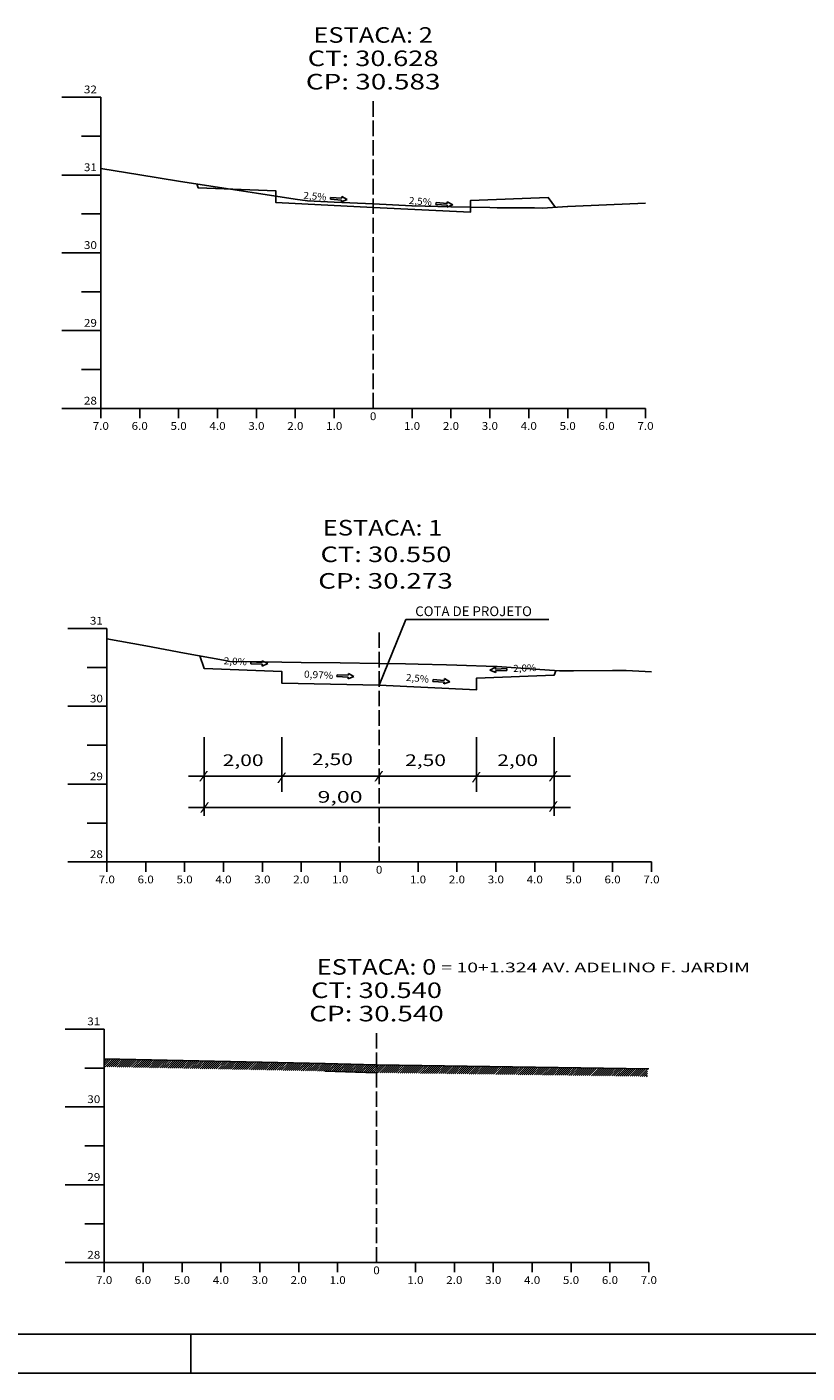
# Model space of a CAD drawing. Extents: x -14 to 827, y 29 to 623.
# Drawn here: x 415 to 616, y 29 to 375 of the extents above; entities that cross this region are included whole.
import ezdxf
from ezdxf.enums import TextEntityAlignment as Align

# ---------------------------------------------------------------- set-up
doc = ezdxf.new("R2010")
doc.units = 0
doc.header["$MEASUREMENT"] = 0
doc.linetypes.add('LIN0', pattern=[0])
doc.linetypes.add('LIN1', pattern=[5, 4, -1])
doc.layers.add('FOLHA1', color=7, linetype='LIN0')
doc.styles.add('ROMANC', font='romanc')
doc.styles.add('ROMANS', font='romans')

# ---------------------------------------------------------------- blocks, each defined once
blk = doc.blocks.new('BLOCO87654')
at = {"layer": 'FOLHA1', "color": 4, "linetype": 'LIN0'}
for p, q in [((435.704, 220.698), (425.704, 220.698)), ((435.704, 220.698), (435.704, 160.698)), ((435.704, 210.698), (430.704, 210.698)), ((435.704, 200.698), (425.704, 200.698)), ((435.704, 190.698), (430.704, 190.698)), ((435.704, 180.698), (425.704, 180.698)), ((435.704, 170.698), (430.704, 170.698)), ((435.704, 160.698), (425.704, 160.698)), ((435.704, 160.698), (575.704, 160.698)), ((435.704, 158.198), (435.704, 160.698)), ((445.704, 158.198), (445.704, 160.698)), ((455.704, 158.198), (455.704, 160.698)), ((465.704, 158.198), (465.704, 160.698)), ((475.704, 158.198), (475.704, 160.698)), ((485.704, 158.198), (485.704, 160.698)), ((495.704, 158.198), (495.704, 160.698)), ((505.704, 160.698), (505.704, 160.698)), ((515.704, 158.198), (515.704, 160.698)), ((525.704, 158.198), (525.704, 160.698)), ((535.704, 158.198), (535.704, 160.698)), ((545.704, 158.198), (545.704, 160.698)), ((555.704, 158.198), (555.704, 160.698)), ((565.704, 158.198), (565.704, 160.698)), ((575.704, 158.198), (575.704, 160.698))]:
    blk.add_line(p, q, dxfattribs=at)
at = {"layer": 'FOLHA1', "color": 4, "linetype": 'LIN1'}
blk.add_line((505.704, 160.698), (505.704, 220.698), dxfattribs=at)
at = {"layer": 'FOLHA1', "color": 254, "linetype": 'LIN0', "flags": 128}
blk.add_lwpolyline([(435.704, 218.038), (445.704, 216.218), (455.704, 214.378), (465.704, 212.538), (467.329, 212.238), (475.704, 212.118), (485.704, 211.978), (495.704, 211.838), (505.704, 211.698), (512.526, 211.598), (515.704, 211.518), (523.03, 211.358), (525.704, 211.258), (535.704, 210.898), (536.029, 210.898), (545.704, 210.238), (552.052, 209.798), (555.704, 209.818), (565.704, 209.918), (569.177, 209.938), (575.704, 209.578)], dxfattribs=at)
at = {"layer": 'FOLHA1', "color": 3, "linetype": 'LIN0', "flags": 128}
blk.add_lwpolyline([(459.632, 213.658), (460.704, 210.438), (480.704, 209.638), (480.704, 206.638), (480.704, 206.638), (505.704, 206.158), (530.704, 204.918), (530.704, 204.918), (530.704, 207.918), (550.704, 208.718), (551.086, 209.858)], dxfattribs=at)
at = {"layer": 'FOLHA1', "color": 1, "style": 'ROMANS'}
for s, height, width, p, p2 in [('ESTACA: 1', 4, 1.047348, (491.237, 244.608), (521.959222, 244.608)), ('CT: 30.550', 4, 1.009167, (490.642, 237.778), (524.280889, 237.778)), ('CP: 30.273', 4, 1.009491, (490.047, 230.948), (524.658111, 230.948)), ('31', 2, 1.129032, (431.370667, 221.698), (434.704, 221.698)), ('30', 2, 0.945946, (431.370667, 201.698), (434.704, 201.698)), ('29', 2, 0.972222, (431.370667, 181.698), (434.704, 181.698)), ('28', 2, 0.945946, (431.370667, 161.698), (434.704, 161.698)), ('0', 2, 1.029411, (504.870667, 157.698), (506.537333, 157.698)), ('7.0', 2, 0.930851, (433.620667, 155.198), (437.787333, 155.198)), ('6.0', 2, 0.930851, (443.620667, 155.198), (447.787333, 155.198)), ('5.0', 2, 0.930851, (453.620667, 155.198), (457.787333, 155.198)), ('4.0', 2, 0.930851, (463.620667, 155.198), (467.787333, 155.198)), ('3.0', 2, 0.930851, (473.620667, 155.198), (477.787333, 155.198)), ('2.0', 2, 0.930851, (483.620667, 155.198), (487.787333, 155.198)), ('1.0', 2, 0.930851, (493.620667, 155.198), (497.787333, 155.198)), ('1.0', 2, 0.930851, (513.620667, 155.198), (517.787333, 155.198)), ('2.0', 2, 0.930851, (523.620667, 155.198), (527.787333, 155.198)), ('3.0', 2, 0.930851, (533.620667, 155.198), (537.787333, 155.198)), ('4.0', 2, 0.930851, (543.620667, 155.198), (547.787333, 155.198)), ('5.0', 2, 0.930851, (553.620667, 155.198), (557.787333, 155.198)), ('6.0', 2, 0.930851, (563.620667, 155.198), (567.787333, 155.198)), ('7.0', 2, 0.930851, (573.620667, 155.198), (577.787333, 155.198))]:
    blk.add_text(s, height=height, dxfattribs=dict(at, width=width)).set_placement(p, p2, align=Align.FIT)
blk = doc.blocks.new('BLOCO87818')
at = {"layer": 'FOLHA1', "color": 4, "linetype": 'LIN0'}
for p, q in [((434.168, 357.262), (424.168, 357.262)), ((434.168, 357.262), (434.168, 277.262)), ((434.168, 347.262), (429.168, 347.262)), ((434.168, 337.262), (424.168, 337.262)), ((434.168, 327.262), (429.168, 327.262)), ((434.168, 317.262), (424.168, 317.262)), ((434.168, 307.262), (429.168, 307.262)), ((434.168, 297.262), (424.168, 297.262)), ((434.168, 287.262), (429.168, 287.262)), ((434.168, 277.262), (424.168, 277.262)), ((434.168, 277.262), (574.168, 277.262)), ((434.168, 274.762), (434.168, 277.262)), ((444.168, 274.762), (444.168, 277.262)), ((454.168, 274.762), (454.168, 277.262)), ((464.168, 274.762), (464.168, 277.262)), ((474.168, 274.762), (474.168, 277.262)), ((484.168, 274.762), (484.168, 277.262)), ((494.168, 274.762), (494.168, 277.262)), ((504.168, 277.262), (504.168, 277.262)), ((514.168, 274.762), (514.168, 277.262)), ((524.168, 274.762), (524.168, 277.262)), ((534.168, 274.762), (534.168, 277.262)), ((544.168, 274.762), (544.168, 277.262)), ((554.168, 274.762), (554.168, 277.262)), ((564.168, 274.762), (564.168, 277.262)), ((574.168, 274.762), (574.168, 277.262))]:
    blk.add_line(p, q, dxfattribs=at)
at = {"layer": 'FOLHA1', "color": 4, "linetype": 'LIN1'}
blk.add_line((504.168, 277.262), (504.168, 357.262), dxfattribs=at)
at = {"layer": 'FOLHA1', "color": 254, "linetype": 'LIN0', "flags": 128}
blk.add_lwpolyline([(434.168, 338.982), (444.168, 337.342), (454.168, 335.722), (459.1, 334.922), (464.168, 334.142), (474.168, 332.602), (484.168, 331.082), (487.264, 330.602), (494.168, 330.282), (504.168, 329.822), (514.145, 329.362), (514.168, 329.362), (524.168, 329.122), (534.168, 328.882), (536.051, 328.842), (544.168, 328.862), (545.02, 328.862), (545.653, 328.822), (547.67, 328.722), (554.147, 329.142), (554.168, 329.142), (564.168, 329.582), (574.168, 330.002)], dxfattribs=at)
at = {"layer": 'FOLHA1', "color": 3, "linetype": 'LIN0', "flags": 128}
blk.add_lwpolyline([(458.841, 334.962), (459.168, 333.982), (479.168, 333.182), (479.168, 330.182), (479.168, 330.182), (504.168, 328.922), (529.168, 327.682), (529.168, 327.682), (529.168, 330.682), (549.168, 331.482), (551.073, 328.942)], dxfattribs=at)
at = {"layer": 'FOLHA1', "color": 1, "style": 'ROMANS'}
for s, height, width, p, p2 in [('ESTACA: 2', 4, 1.008073, (488.806889, 371.262), (519.529111, 371.262)), ('CT: 30.628', 4, 1.009167, (487.348556, 365.262), (520.987444, 365.262)), ('CP: 30.583', 4, 1.009491, (486.862444, 359.262), (521.473556, 359.262)), ('32', 2, 0.945946, (429.834667, 358.262), (433.168, 358.262)), ('31', 2, 1.129032, (429.834667, 338.262), (433.168, 338.262)), ('30', 2, 0.945946, (429.834667, 318.262), (433.168, 318.262)), ('29', 2, 0.972222, (429.834667, 298.262), (433.168, 298.262)), ('28', 2, 0.945946, (429.834667, 278.262), (433.168, 278.262)), ('7.0', 2, 0.930851, (432.084667, 271.762), (436.251333, 271.762)), ('6.0', 2, 0.930851, (442.084667, 271.762), (446.251333, 271.762)), ('5.0', 2, 0.930851, (452.084667, 271.762), (456.251333, 271.762)), ('4.0', 2, 0.930851, (462.084667, 271.762), (466.251333, 271.762)), ('3.0', 2, 0.930851, (472.084667, 271.762), (476.251333, 271.762)), ('2.0', 2, 0.930851, (482.084667, 271.762), (486.251333, 271.762)), ('1.0', 2, 0.930851, (492.084667, 271.762), (496.251333, 271.762)), ('0', 2, 1.029411, (503.334667, 274.262), (505.001333, 274.262)), ('1.0', 2, 0.930851, (512.084667, 271.762), (516.251333, 271.762)), ('2.0', 2, 0.930851, (522.084667, 271.762), (526.251333, 271.762)), ('3.0', 2, 0.930851, (532.084667, 271.762), (536.251333, 271.762)), ('4.0', 2, 0.930851, (542.084667, 271.762), (546.251333, 271.762)), ('5.0', 2, 0.930851, (552.084667, 271.762), (556.251333, 271.762)), ('6.0', 2, 0.930851, (562.084667, 271.762), (566.251333, 271.762)), ('7.0', 2, 0.930851, (572.084667, 271.762), (576.251333, 271.762))]:
    blk.add_text(s, height=height, dxfattribs=dict(at, width=width)).set_placement(p, p2, align=Align.FIT)
blk = doc.blocks.new('BLOCO119654')
at = {"layer": 'FOLHA1', "color": 2, "linetype": 'LIN0'}
for p, q in [((472.764201, 212.094854), (472.744605, 211.634471)), ((472.744605, 211.634471), (475.622, 211.512)), ((475.641595, 211.972383), (472.764201, 212.094854)), ((475.602405, 211.051617), (477.070496, 211.680957)), ((475.622, 211.512), (475.602405, 211.051617)), ((475.641595, 211.972383), (475.661191, 212.432766)), ((477.070496, 211.680957), (475.661191, 212.432766))]:
    blk.add_line(p, q, dxfattribs=at)
at = {"layer": 'FOLHA1', "color": 42, "style": 'ROMANC', "width": 0.97277}
blk.add_text('2,0%', height=1.8, rotation=357.28972168, dxfattribs=at).set_placement((465.748605, 211.522471), (471.661983, 211.24254), align=Align.FIT)
blk = doc.blocks.new('BLOCO119736')
at = {"layer": 'FOLHA1', "color": 2, "linetype": 'LIN0'}
for p, q in [((522.449402, 207.359164), (522.485053, 207.818583)), ((523.867262, 207.018048), (522.485053, 207.818583)), ((519.578034, 207.581981), (519.542384, 207.122562)), ((519.542384, 207.122562), (522.413751, 206.899745)), ((522.449402, 207.359164), (519.578034, 207.581981)), ((522.378101, 206.440327), (523.867262, 207.018048)), ((522.413751, 206.899745), (522.378101, 206.440327))]:
    blk.add_line(p, q, dxfattribs=at)
at = {"layer": 'FOLHA1', "color": 42, "style": 'ROMANC', "width": 0.97277}
blk.add_text('2,5%', height=1.8, rotation=355.28972521, dxfattribs=at).set_placement((512.546737, 207.254787), (518.446743, 206.768653), align=Align.FIT)
blk = doc.blocks.new('BLOCO119818')
at = {"layer": 'FOLHA1', "color": 2, "linetype": 'LIN0'}
for p, q in [((494.897958, 208.800788), (494.876749, 208.340476)), ((494.876749, 208.340476), (497.753696, 208.20792)), ((497.774905, 208.668231), (494.897958, 208.800788)), ((497.732487, 207.747608), (499.202776, 208.371799)), ((497.753696, 208.20792), (497.732487, 207.747608)), ((497.774905, 208.668231), (497.796114, 209.128543)), ((499.202776, 208.371799), (497.796114, 209.128543))]:
    blk.add_line(p, q, dxfattribs=at)
at = {"layer": 'FOLHA1', "color": 42, "style": 'ROMANC', "width": 0.964103}
blk.add_text('0,97%', height=1.8, rotation=357.08888411, dxfattribs=at).set_placement((486.357082, 208.088305), (493.867378, 207.706389), align=Align.FIT)
blk = doc.blocks.new('BLOCO120640')
at = {"layer": 'FOLHA1', "color": 2, "linetype": 'LIN0'}
for p, q in [((520.327034, 330.175981), (520.291384, 329.716562)), ((520.291384, 329.716562), (523.162751, 329.493745)), ((523.198402, 329.953164), (520.327034, 330.175981)), ((523.127101, 329.034327), (524.616262, 329.612048)), ((523.162751, 329.493745), (523.127101, 329.034327)), ((523.198402, 329.953164), (523.234053, 330.412583)), ((524.616262, 329.612048), (523.234053, 330.412583))]:
    blk.add_line(p, q, dxfattribs=at)
at = {"layer": 'FOLHA1', "color": 42, "style": 'ROMANC', "width": 0.97277}
blk.add_text('2,5%', height=1.8, rotation=355.28972521, dxfattribs=at).set_placement((513.295737, 329.848787), (519.195743, 329.362653), align=Align.FIT)
blk = doc.blocks.new('BLOCO120722')
at = {"layer": 'FOLHA1', "color": 2, "linetype": 'LIN0'}
for p, q in [((493.212034, 331.501981), (493.176384, 331.042562)), ((493.176384, 331.042562), (496.047751, 330.819745)), ((496.083402, 331.279164), (493.212034, 331.501981)), ((496.012101, 330.360327), (497.501262, 330.938048)), ((496.047751, 330.819745), (496.012101, 330.360327)), ((496.083402, 331.279164), (496.119053, 331.738583)), ((497.501262, 330.938048), (496.119053, 331.738583))]:
    blk.add_line(p, q, dxfattribs=at)
at = {"layer": 'FOLHA1', "color": 42, "style": 'ROMANC', "width": 0.97277}
blk.add_text('2,5%', height=1.8, rotation=355.28972521, dxfattribs=at).set_placement((486.180737, 331.174787), (492.080743, 330.688653), align=Align.FIT)

msp = doc.modelspace()

# ---------------------------------------------------------------- linework, layer by layer
at = {"layer": 'FOLHA1', "color": 42, "linetype": 'LIN0'}
for p, q in [((505.7, 206.16), (512.6, 222.99)), ((512.6, 222.99), (549.33, 222.99)), ((460.7, 192.74), (460.7, 172.54)), ((480.7, 192.74), (480.7, 178.74)), ((530.7, 192.74), (530.7, 178.74)), ((550.7, 192.74), (550.7, 172.54)), ((456.71, 182.74), (554.87, 182.74)), ((456.71, 174.7), (554.87, 174.7))]:
    msp.add_line(p, q, dxfattribs=at)
at = {"layer": 'FOLHA1', "color": 2, "linetype": 'LIN0'}
for p, q in [((535.61, 210.75), (534.2, 209.99)), ((534.2, 209.99), (535.67, 209.37)), ((535.63, 210.29), (535.61, 210.75)), ((538.51, 210.42), (535.63, 210.29)), ((535.65, 209.83), (538.53, 209.95)), ((535.65, 209.83), (535.67, 209.37)), ((538.53, 209.95), (538.51, 210.42))]:
    msp.add_line(p, q, dxfattribs=at)
at = {"layer": 'FOLHA1', "color": 4, "linetype": 'LIN0'}
for p, q in [((435.04, 117.72), (425.04, 117.72)), ((435.04, 117.72), (435.04, 57.72)), ((435.04, 107.72), (430.04, 107.72)), ((435.04, 97.72), (425.04, 97.72)), ((435.04, 87.72), (430.04, 87.72)), ((435.04, 77.72), (425.04, 77.72)), ((435.04, 67.72), (430.04, 67.72)), ((435.04, 57.72), (425.04, 57.72)), ((435.04, 57.72), (575.04, 57.72)), ((435.04, 55.22), (435.04, 57.72)), ((445.04, 55.22), (445.04, 57.72)), ((455.04, 55.22), (455.04, 57.72)), ((465.04, 55.22), (465.04, 57.72)), ((475.04, 55.22), (475.04, 57.72)), ((485.04, 55.22), (485.04, 57.72)), ((495.04, 55.22), (495.04, 57.72)), ((505.04, 57.72), (505.04, 57.72)), ((515.04, 55.22), (515.04, 57.72)), ((525.04, 55.22), (525.04, 57.72)), ((535.04, 55.22), (535.04, 57.72)), ((545.04, 55.22), (545.04, 57.72)), ((555.04, 55.22), (555.04, 57.72)), ((565.04, 55.22), (565.04, 57.72)), ((575.04, 55.22), (575.04, 57.72))]:
    msp.add_line(p, q, dxfattribs=at)
at = {"layer": 'FOLHA1', "color": 4, "linetype": 'LIN1'}
msp.add_line((505.04, 57.72), (505.04, 117.72), dxfattribs=at)
at = {"layer": 'FOLHA1', "color": 254, "linetype": 'LIN0'}
for p, q in [((491.8, 108.92), (435.04, 110.05)), ((491.8, 108.92), (505.04, 108.52)), ((505.04, 108.52), (575.07, 107.56)), ((491.74, 106.92), (504.98, 106.52)), ((457.27, 39.32), (457.27, 29.32)), ((827.27, 29.32), (-13.72, 29.32))]:
    msp.add_line(p, q, dxfattribs=at)
at = {"layer": 'FOLHA1', "linetype": 'CONTINUOUS'}
for p, q in [((435.04, 109.94), (435.14, 110.05)), ((435.04, 109.41), (435.66, 110.04)), ((435.04, 108.88), (436.18, 110.03)), ((435.04, 108.35), (436.7, 110.02)), ((435.26, 108.05), (437.22, 110.01)), ((435.78, 108.04), (437.74, 110)), ((436.3, 108.03), (438.26, 109.99)), ((436.82, 108.02), (438.78, 109.98)), ((437.34, 108.01), (439.3, 109.97)), ((437.86, 108), (439.82, 109.96)), ((438.38, 107.99), (440.34, 109.95)), ((438.9, 107.98), (440.86, 109.94)), ((439.42, 107.97), (441.38, 109.93)), ((439.94, 107.95), (441.9, 109.92)), ((440.46, 107.94), (442.42, 109.91)), ((440.98, 107.93), (442.94, 109.9)), ((441.5, 107.92), (443.46, 109.88)), ((442.02, 107.91), (443.98, 109.87)), ((442.54, 107.9), (444.5, 109.86)), ((443.06, 107.89), (445.02, 109.85)), ((443.58, 107.88), (445.54, 109.84)), ((444.1, 107.87), (446.06, 109.83)), ((444.62, 107.86), (446.58, 109.82)), ((445.14, 107.85), (447.1, 109.81)), ((445.66, 107.84), (447.62, 109.8)), ((446.18, 107.83), (448.14, 109.79)), ((446.7, 107.82), (448.66, 109.78)), ((447.22, 107.81), (449.18, 109.77)), ((447.74, 107.8), (449.7, 109.76)), ((448.26, 107.79), (450.22, 109.75)), ((448.78, 107.78), (450.74, 109.74)), ((449.3, 107.77), (451.26, 109.73)), ((449.82, 107.76), (451.78, 109.72)), ((450.34, 107.75), (452.3, 109.71)), ((450.86, 107.74), (452.82, 109.7)), ((451.38, 107.73), (453.34, 109.69)), ((451.9, 107.72), (453.86, 109.68)), ((452.42, 107.71), (454.38, 109.67)), ((452.94, 107.69), (454.9, 109.66)), ((453.46, 107.68), (455.42, 109.65)), ((453.98, 107.67), (455.94, 109.64)), ((454.5, 107.66), (456.46, 109.62)), ((455.02, 107.65), (456.98, 109.61)), ((455.54, 107.64), (457.5, 109.6)), ((456.06, 107.63), (458.02, 109.59)), ((456.58, 107.62), (458.54, 109.58)), ((457.1, 107.61), (459.06, 109.57)), ((457.62, 107.6), (459.58, 109.56)), ((458.14, 107.59), (460.1, 109.55)), ((458.66, 107.58), (460.62, 109.54)), ((459.18, 107.57), (461.14, 109.53)), ((459.7, 107.56), (461.66, 109.52)), ((460.22, 107.55), (462.18, 109.51)), ((460.74, 107.54), (462.7, 109.5)), ((461.26, 107.53), (463.22, 109.49)), ((461.78, 107.52), (463.74, 109.48)), ((462.3, 107.51), (464.26, 109.47)), ((462.82, 107.5), (464.78, 109.46)), ((463.34, 107.49), (465.3, 109.45)), ((463.86, 107.48), (465.82, 109.44)), ((464.38, 107.47), (466.34, 109.43)), ((464.9, 107.46), (466.86, 109.42)), ((465.42, 107.45), (467.38, 109.41)), ((465.94, 107.43), (467.9, 109.4)), ((466.46, 107.42), (468.42, 109.39)), ((466.98, 107.41), (468.94, 109.38)), ((467.5, 107.4), (469.46, 109.36)), ((468.02, 107.39), (469.98, 109.35)), ((468.54, 107.38), (470.5, 109.34)), ((469.06, 107.37), (471.02, 109.33)), ((469.58, 107.36), (471.54, 109.32)), ((470.1, 107.35), (472.06, 109.31)), ((470.62, 107.34), (472.58, 109.3)), ((471.14, 107.33), (473.1, 109.29)), ((471.66, 107.32), (473.62, 109.28)), ((472.18, 107.31), (474.14, 109.27)), ((472.7, 107.3), (474.66, 109.26)), ((473.22, 107.29), (475.18, 109.25)), ((473.74, 107.28), (475.7, 109.24)), ((474.26, 107.27), (476.22, 109.23)), ((474.78, 107.26), (476.74, 109.22)), ((475.3, 107.25), (477.26, 109.21)), ((475.82, 107.24), (477.78, 109.2)), ((476.34, 107.23), (478.3, 109.19)), ((476.86, 107.22), (478.82, 109.18)), ((477.38, 107.21), (479.34, 109.17)), ((477.9, 107.2), (479.86, 109.16)), ((478.42, 107.19), (480.38, 109.15)), ((478.94, 107.17), (480.9, 109.14)), ((479.46, 107.16), (481.42, 109.13)), ((479.98, 107.15), (481.94, 109.12)), ((480.5, 107.14), (482.46, 109.1)), ((481.02, 107.13), (482.98, 109.09)), ((481.54, 107.12), (483.5, 109.08)), ((482.06, 107.11), (484.02, 109.07)), ((482.58, 107.1), (484.54, 109.06)), ((483.1, 107.09), (485.06, 109.05)), ((483.62, 107.08), (485.58, 109.04)), ((484.14, 107.07), (486.1, 109.03)), ((484.66, 107.06), (486.62, 109.02)), ((485.18, 107.05), (487.14, 109.01)), ((485.7, 107.04), (487.66, 109)), ((486.22, 107.03), (488.18, 108.99)), ((486.74, 107.02), (488.7, 108.98)), ((487.26, 107.01), (489.22, 108.97)), ((487.78, 107), (489.74, 108.96)), ((488.29, 106.99), (490.26, 108.95)), ((488.81, 106.98), (490.78, 108.94)), ((489.33, 106.97), (491.3, 108.93)), ((489.85, 106.96), (491.82, 108.92)), ((490.37, 106.95), (492.33, 108.9)), ((490.89, 106.94), (492.85, 108.89)), ((491.41, 106.93), (493.36, 108.87)), ((491.93, 106.91), (493.87, 108.86)), ((492.45, 106.9), (494.39, 108.84)), ((492.96, 106.88), (494.9, 108.82)), ((493.48, 106.87), (495.42, 108.81)), ((493.99, 106.85), (495.93, 108.79)), ((494.51, 106.84), (496.45, 108.78)), ((495.02, 106.82), (496.96, 108.76)), ((495.54, 106.8), (497.48, 108.75)), ((496.05, 106.79), (497.99, 108.73)), ((496.57, 106.77), (498.51, 108.72)), ((497.08, 106.76), (499.02, 108.7)), ((497.6, 106.74), (499.54, 108.68)), ((498.11, 106.73), (500.05, 108.67)), ((498.62, 106.71), (500.57, 108.65)), ((499.14, 106.7), (501.08, 108.64)), ((499.65, 106.68), (501.6, 108.62)), ((500.17, 106.66), (502.11, 108.61)), ((500.68, 106.65), (502.63, 108.59)), ((501.2, 106.63), (503.14, 108.58)), ((501.71, 106.62), (503.66, 108.56)), ((502.23, 106.6), (504.17, 108.54)), ((502.74, 106.59), (504.69, 108.53)), ((503.26, 106.57), (505.04, 108.35)), ((503.77, 106.56), (505.04, 107.82)), ((504.29, 106.54), (505.04, 107.29)), ((505.04, 108.35), (505.2, 108.52)), ((505.04, 107.82), (505.73, 108.51)), ((505.04, 107.29), (506.25, 108.5)), ((505.04, 106.76), (506.77, 108.49)), ((505.32, 106.51), (507.3, 108.49)), ((505.85, 106.51), (507.82, 108.48)), ((506.37, 106.5), (508.34, 108.47)), ((506.89, 106.49), (508.86, 108.47)), ((507.41, 106.49), (509.39, 108.46)), ((507.94, 106.48), (509.91, 108.45)), ((508.46, 106.47), (510.43, 108.44)), ((508.98, 106.46), (510.96, 108.44)), ((509.51, 106.46), (511.48, 108.43)), ((510.03, 106.45), (512, 108.42)), ((510.55, 106.44), (512.53, 108.42)), ((511.08, 106.44), (513.05, 108.41)), ((511.6, 106.43), (513.57, 108.4)), ((512.12, 106.42), (514.1, 108.39)), ((512.65, 106.41), (514.62, 108.39)), ((513.17, 106.41), (515.14, 108.38)), ((513.69, 106.4), (515.67, 108.37)), ((514.22, 106.39), (516.19, 108.37)), ((514.74, 106.38), (516.71, 108.36)), ((515.26, 106.38), (517.24, 108.35)), ((515.79, 106.37), (517.76, 108.34)), ((516.31, 106.36), (518.28, 108.34)), ((516.83, 106.36), (518.8, 108.33)), ((517.35, 106.35), (519.33, 108.32)), ((517.88, 106.34), (519.85, 108.31)), ((518.4, 106.33), (520.37, 108.31)), ((518.92, 106.33), (520.9, 108.3)), ((519.45, 106.32), (521.42, 108.29)), ((519.97, 106.31), (521.94, 108.29)), ((520.49, 106.31), (522.47, 108.28)), ((521.02, 106.3), (522.99, 108.27)), ((521.54, 106.29), (523.51, 108.26)), ((522.06, 106.28), (524.04, 108.26)), ((522.59, 106.28), (524.56, 108.25)), ((523.11, 106.27), (525.08, 108.24)), ((523.63, 106.26), (525.61, 108.24)), ((524.16, 106.26), (526.13, 108.23)), ((524.68, 106.25), (526.65, 108.22)), ((525.2, 106.24), (527.18, 108.21)), ((525.73, 106.23), (527.7, 108.21)), ((526.25, 106.23), (528.22, 108.2)), ((526.77, 106.22), (528.74, 108.19)), ((527.29, 106.21), (529.27, 108.19)), ((527.82, 106.21), (529.79, 108.18)), ((528.34, 106.2), (530.31, 108.17)), ((528.86, 106.19), (530.84, 108.16)), ((529.39, 106.18), (531.36, 108.16)), ((529.91, 106.18), (531.88, 108.15)), ((530.43, 106.17), (532.41, 108.14)), ((530.96, 106.16), (532.93, 108.14)), ((531.48, 106.16), (533.45, 108.13)), ((532, 106.15), (533.98, 108.12)), ((532.53, 106.14), (534.5, 108.11)), ((533.05, 106.13), (535.02, 108.11)), ((533.57, 106.13), (535.55, 108.1)), ((534.1, 106.12), (536.07, 108.09)), ((534.62, 106.11), (536.59, 108.09)), ((535.14, 106.11), (537.12, 108.08)), ((535.67, 106.1), (537.64, 108.07)), ((536.19, 106.09), (538.16, 108.06)), ((536.71, 106.08), (538.68, 108.06)), ((537.23, 106.08), (539.21, 108.05)), ((537.76, 106.07), (539.73, 108.04)), ((538.28, 106.06), (540.25, 108.04)), ((538.8, 106.05), (540.78, 108.03)), ((539.33, 106.05), (541.3, 108.02)), ((539.85, 106.04), (541.82, 108.01)), ((540.37, 106.03), (542.35, 108.01)), ((540.9, 106.03), (542.87, 108)), ((541.42, 106.02), (543.39, 107.99)), ((541.94, 106.01), (543.92, 107.99)), ((542.47, 106), (544.44, 107.98)), ((542.99, 106), (544.96, 107.97)), ((543.51, 105.99), (545.49, 107.96)), ((544.04, 105.98), (546.01, 107.96)), ((544.56, 105.98), (546.53, 107.95)), ((545.08, 105.97), (547.06, 107.94)), ((545.61, 105.96), (547.58, 107.93)), ((546.13, 105.95), (548.1, 107.93)), ((546.65, 105.95), (548.62, 107.92)), ((547.17, 105.94), (549.15, 107.91)), ((547.7, 105.93), (549.67, 107.91)), ((548.22, 105.93), (550.19, 107.9)), ((548.74, 105.92), (550.72, 107.89)), ((549.27, 105.91), (551.24, 107.88)), ((549.79, 105.9), (551.76, 107.88)), ((550.31, 105.9), (552.29, 107.87)), ((550.84, 105.89), (552.81, 107.86)), ((551.36, 105.88), (553.33, 107.86)), ((551.88, 105.88), (553.86, 107.85)), ((552.41, 105.87), (554.38, 107.84)), ((552.93, 105.86), (554.9, 107.83)), ((553.45, 105.85), (555.43, 107.83)), ((553.98, 105.85), (555.95, 107.82)), ((554.5, 105.84), (556.47, 107.81)), ((555.02, 105.83), (557, 107.81)), ((555.55, 105.83), (557.52, 107.8)), ((556.07, 105.82), (558.04, 107.79)), ((556.59, 105.81), (558.56, 107.78)), ((557.11, 105.8), (559.09, 107.78)), ((557.64, 105.8), (559.61, 107.77)), ((558.16, 105.79), (560.13, 107.76)), ((558.68, 105.78), (560.66, 107.76)), ((559.21, 105.78), (561.18, 107.75)), ((559.73, 105.77), (561.7, 107.74)), ((560.25, 105.76), (562.23, 107.73)), ((560.78, 105.75), (562.75, 107.73)), ((561.3, 105.75), (563.27, 107.72)), ((561.82, 105.74), (563.8, 107.71)), ((562.35, 105.73), (564.32, 107.71)), ((562.87, 105.73), (564.84, 107.7)), ((563.39, 105.72), (565.37, 107.69)), ((563.92, 105.71), (565.89, 107.68)), ((564.44, 105.7), (566.41, 107.68)), ((564.96, 105.7), (566.94, 107.67)), ((565.49, 105.69), (567.46, 107.66)), ((566.01, 105.68), (567.98, 107.66)), ((566.53, 105.67), (568.5, 107.65)), ((567.05, 105.67), (569.03, 107.64)), ((567.58, 105.66), (569.55, 107.63)), ((568.1, 105.65), (570.07, 107.63)), ((568.62, 105.65), (570.6, 107.62)), ((569.15, 105.64), (571.12, 107.61)), ((569.67, 105.63), (571.64, 107.6)), ((570.19, 105.62), (572.17, 107.6)), ((570.72, 105.62), (572.69, 107.59)), ((571.24, 105.61), (573.21, 107.58)), ((571.76, 105.6), (573.74, 107.58)), ((572.29, 105.6), (574.26, 107.57)), ((572.81, 105.59), (574.65, 107.43)), ((504.8, 106.52), (505.04, 106.76)), ((573.33, 105.58), (574.65, 106.9)), ((573.86, 105.57), (574.65, 106.37)), ((574.38, 105.57), (574.65, 105.84))]:
    msp.add_line(p, q, dxfattribs=at)
at = {"layer": 'FOLHA1', "color": 3, "linetype": 'LIN0'}
msp.add_line((817.27, 39.32), (11.28, 39.32), dxfattribs=at)

# ---------------------------------------------------------------- block references
at = {"layer": 'FOLHA1'}
for name in ['BLOCO87818', 'BLOCO120722', 'BLOCO120640', 'BLOCO87654', 'BLOCO119654', 'BLOCO119818', 'BLOCO119736']:
    msp.add_blockref(name, (0, 0), dxfattribs=at)

# ---------------------------------------------------------------- texts
at = {"layer": 'FOLHA1', "color": 4, "style": 'ROMANC', "width": 0.820847}
msp.add_text('COTA DE PROJETO', height=2.5, dxfattribs=at).set_placement((514.98, 223.89), (544.98, 223.89), align=Align.FIT)
at = {"layer": 'FOLHA1', "color": 42, "style": 'ROMANC', "width": 0.97277}
msp.add_text('2,0%', height=1.8, rotation=2.3486, dxfattribs=at).set_placement((540.21, 209.53), (546.12, 209.78), align=Align.FIT)
at = {"layer": 'FOLHA1', "color": 42}
for s, height, style, width, p, p2 in [('2,00', 3, 'ROMANC', 1.097015, (465.5, 185.35), (476, 185.35)), ('2,50', 3, 'ROMANC', 1.097015, (488.46, 185.59), (498.96, 185.59)), ('2,50', 3, 'ROMANC', 1.097015, (512.39, 185.35), (522.89, 185.35)), ('2,00', 3, 'ROMANC', 1.097015, (536.07, 185.35), (546.57, 185.35)), ('/', 2, 'ROMANS', 1.283333, (459.4, 181.94), (461.84, 181.94)), ('/', 2, 'ROMANS', 1.283333, (479.42, 181.45), (481.87, 181.45)), ('/', 2, 'ROMANS', 1.283333, (504.43, 181.93), (506.87, 181.93)), ('/', 2, 'ROMANS', 1.283333, (529.48, 181.69), (531.92, 181.69)), ('/', 2, 'ROMANS', 1.283333, (549.26, 181.94), (551.7, 181.94)), (' 9,00', 3, 'ROMANC', 1.026136, (488.55, 175.93), (501.45, 175.93)), ('/', 2, 'ROMANS', 1.283333, (459.64, 173.89), (462.09, 173.89)), ('/', 2, 'ROMANS', 1.283333, (549.26, 174.13), (551.7, 174.13))]:
    msp.add_text(s, height=height, dxfattribs=dict(at, style=style, width=width)).set_placement(p, p2, align=Align.FIT)
at = {"layer": 'FOLHA1', "color": 1, "style": 'ROMANS'}
for s, height, width, p, p2 in [('ESTACA: 0', 4, 1.008073, (489.67, 131.72), (520.4, 131.72)), ('= 10+1.324 AV. ADELINO F. JARDIM', 2.5, 1.125282, (521.7, 132.33), (601.01, 132.33)), ('CT: 30.540', 4, 1.009167, (488.22, 125.72), (521.86, 125.72)), ('CP: 30.540', 4, 1.009491, (487.73, 119.72), (522.34, 119.72)), ('31', 2, 1.129032, (430.7, 118.72), (434.04, 118.72)), ('30', 2, 0.945946, (430.7, 98.72), (434.04, 98.72)), ('29', 2, 0.972222, (430.7, 78.72), (434.04, 78.72)), ('28', 2, 0.945946, (430.7, 58.72), (434.04, 58.72)), ('0', 2, 1.029411, (504.2, 54.72), (505.87, 54.72)), ('7.0', 2, 0.930851, (432.95, 52.22), (437.12, 52.22)), ('6.0', 2, 0.930851, (442.95, 52.22), (447.12, 52.22)), ('5.0', 2, 0.930851, (452.95, 52.22), (457.12, 52.22)), ('4.0', 2, 0.930851, (462.95, 52.22), (467.12, 52.22)), ('3.0', 2, 0.930851, (472.95, 52.22), (477.12, 52.22)), ('2.0', 2, 0.930851, (482.95, 52.22), (487.12, 52.22)), ('1.0', 2, 0.930851, (492.95, 52.22), (497.12, 52.22)), ('1.0', 2, 0.930851, (512.95, 52.22), (517.12, 52.22)), ('2.0', 2, 0.930851, (522.95, 52.22), (527.12, 52.22)), ('3.0', 2, 0.930851, (532.95, 52.22), (537.12, 52.22)), ('4.0', 2, 0.930851, (542.95, 52.22), (547.12, 52.22)), ('5.0', 2, 0.930851, (552.95, 52.22), (557.12, 52.22)), ('6.0', 2, 0.930851, (562.95, 52.22), (567.12, 52.22)), ('7.0', 2, 0.930851, (572.95, 52.22), (577.12, 52.22))]:
    msp.add_text(s, height=height, dxfattribs=dict(at, width=width)).set_placement(p, p2, align=Align.FIT)

doc.saveas('drawing.dxf')
